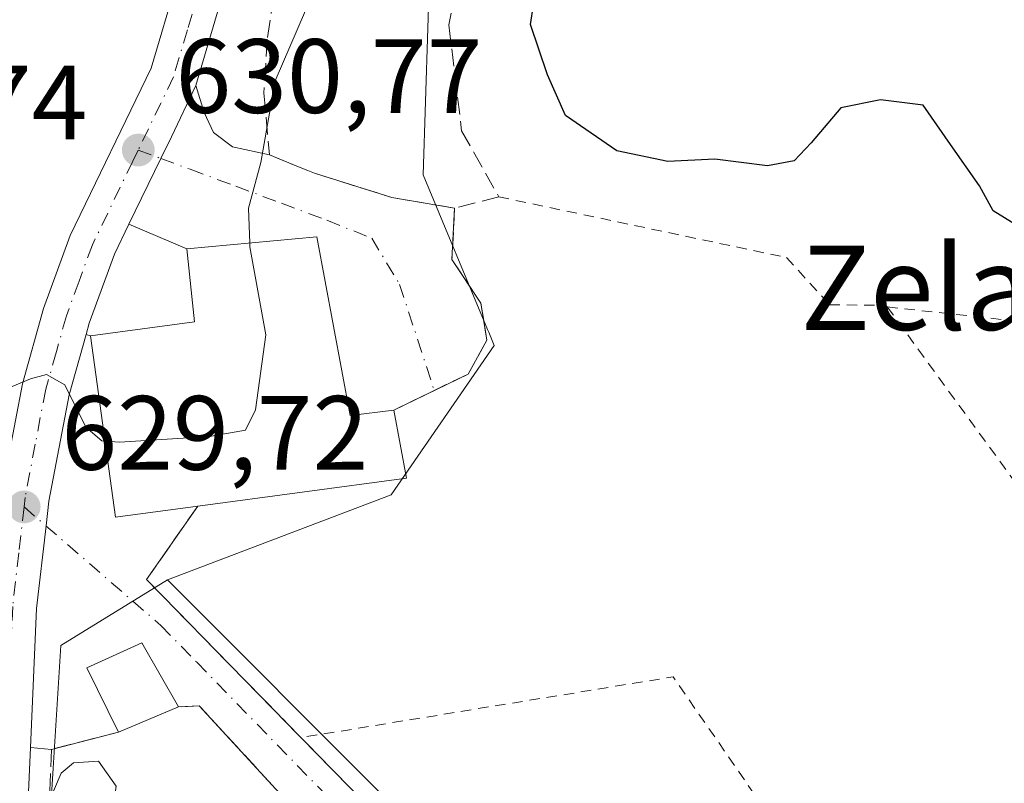
# Model space of a CAD drawing. Units: metres. Extents: x 586602 to 590039, y 4759050 to 4761411.
# Drawn here: x 587781 to 587875, y 4760241 to 4760314 of the extents above; entities that cross this region are included whole.
import ezdxf
from ezdxf.enums import TextEntityAlignment as Align

# ---------------------------------------------------------------- set-up
doc = ezdxf.new("R2010")
doc.units = ezdxf.units.M
doc.header["$MEASUREMENT"] = 0
for name, pattern in [('DGN Style 2', [1.6480167562047852, 0.988810053722871, -0.6592067024819142]), ('DGN Style 3', [2.307223458686699, 1.648016756204785, -0.6592067024819142]), ('DGN Style 4', [2.6384748266838614, 1.318413404963828, -0.6592067024819142, 0.001648016756204785, -0.6592067024819142])]:
    doc.linetypes.add(name, pattern=pattern)
for name, color, linetype, lineweight in [('Alambrada', 7, 'DGN Style 2', 0), ('Carretera de calzada única Cxs', 7, 'Continuous', 13), ('Carretera de calzada única eje', 7, 'DGN Style 4', 0), ('Curva de nivel maestra', 30, 'Continuous', 30), ('Curva de nivel normal', 30, 'Continuous', 0), ('Edificación Cxs', 1, 'Continuous', 13), ('Muro lineal', 1, 'DGN Style 3', 13), ('Núcleo urbano CxS', 7, 'Continuous', 0), ('Prado CxS', 92, 'Continuous', 0), ('Punto de cota en terreno', 7, 'Continuous', 0), ('Rótulo de punto de cota en terreno', 7, 'Continuous', 0), ('Texto cartográfico', 7, 'Continuous', 0), ('Vía urbana Cxs', 4, 'Continuous', 0), ('Vía urbana eje', 4, 'DGN Style 4', 0)]:
    doc.layers.add(name, color=color, linetype=linetype, lineweight=lineweight)
doc.styles.add('Style-Arial', font='txt')

# ---------------------------------------------------------------- blocks, each defined once
blk = doc.blocks.new('*U10')
at = {"layer": 'Prado CxS', "color": 92, "linetype": 'Continuous', "lineweight": 0}
blk.add_polyline3d([(587929.3586999997, 4760127.5529, 627.9030999999959), (587918.6359999999, 4760148.563300001, 628.5114999999934), (587909.165, 4760167.1209, 628.9100000000036), (587915.5592, 4760173.477700001, 628.2495999999956), (587906.1095000004, 4760195.751700001, 627.6435999999958), (587892.6130999997, 4760193.052300001, 628.6408999999985), (587876.6821, 4760208.433499999, 628.6763999999966), (587873.0427999999, 4760211.9473, 628.730899999995), (587854.1435000002, 4760200.474500001, 631.5964999999997), (587843.3465, 4760207.225099999, 631.0890000000073), (587832.5458000004, 4760226.795499999, 629.1907999999967), (587819.0491000004, 4760236.9211, 629.2566999999982), (587816.4583999999, 4760239.5119, 629.2440999999963), (587795.4276999999, 4760260.5427, 629.3570000000036), (587816.6857000003, 4760268.6239, 628.6342000000004), (587826.4714000003, 4760282.8123, 628.2964999999967), (587825.9475999996, 4760284.0702, 628.3304999999964), (587825.8470000001, 4760284.3115, 628.3371000000043), (587819.7253000002, 4760299.011700001, 628.5669000000053), (587820.4008999999, 4760319.9341, 628.918399999995)], dxfattribs=at)
blk = doc.blocks.new('5PATER')
at = {"layer": 'Punto de cota en terreno', "linetype": 'Continuous', "lineweight": 0}
h = blk.add_hatch(color=51, dxfattribs=at)
edge = h.paths.add_edge_path()
edge.add_ellipse((0, 0), major_axis=(-0.1095731443231308, -0.1110710700762829), ratio=0.9994222409660322, start_angle=0, end_angle=360)
blk = doc.blocks.new('*U29')
at = {"layer": 'Vía urbana Cxs', "color": 4, "linetype": 'Continuous', "lineweight": 0}
blk.add_polyline3d([(587810.1001000004, 4760235.9301, 630.7909000000072), (587798.4600999998, 4760248.610099999, 630.3411999999954), (587796.4801000003, 4760248.4901, 630.726800000004), (587793.0201000003, 4760254.5701, 630.4308000000019), (587787.7801000001, 4760252.190099999, 630.395399999994), (587790.7801000001, 4760246.110099999, 631.2250000000058), (587784.4401000004, 4760244.460100001, 630.2121000000043), (587782.4276999999, 4760244.634, 630.0504999999976), (587783.0100999996, 4760257.8301, 629.7459999999992), (587783.9101, 4760265.670100001, 630.258600000001), (587784.1700999998, 4760268.040100001, 630.488200000007), (587786.1001000004, 4760278.130100001, 632.6386999999959), (587787.7126000002, 4760283.854, 632.2075999999943), (587788.1401000004, 4760283.710100001, 632.377800000002), (587790.5100999996, 4760266.5001, 632.5103999999993), (587798.3201000001, 4760267.5601, 634.0688999999984), (587793.4600999998, 4760260.5801, 630.126900000003), (587796.3783, 4760257.5942, 629.7574000000022), (587798.7401000002, 4760255.1777, 629.7324999999983), (587808.1201, 4760245.5801, 630.0152999999991), (587815.9401000004, 4760237.600099999, 629.8585000000021)], dxfattribs=at)

msp = doc.modelspace()

# ---------------------------------------------------------------- linework, layer by layer
at = {"layer": 'Alambrada', "color": 7, "linetype": 'DGN Style 2', "lineweight": 0, "extrusion": (0.1117226031287852, 0.9918896900821339, 0.06060447721824187), "elevation": 4787394.688651584, "flags": 128}
msp.add_lwpolyline([(-51358.86114577902, -290044.6362968356), (-51418.11856892647, -290046.8378435883), (-51480.14130745386, -290047.8690390707)], dxfattribs=at)
at = {"layer": 'Alambrada', "color": 7, "linetype": 'DGN Style 2', "lineweight": 0, "extrusion": (0.3589156189880164, 0.2526388691624406, 0.89852834136424), "elevation": 1414189.425643039, "flags": 128}
msp.add_lwpolyline([(3554269.334516054, -2893639.454857909), (3554224.778510237, -2893640.27642834), (3554204.351321464, -2893639.394709658)], dxfattribs=at)
at = {"layer": 'Alambrada', "color": 7, "linetype": 'DGN Style 2', "lineweight": 0, "extrusion": (0.05656411282960541, 0.09164102372027962, 0.9941843007769229), "elevation": 470108.9742683042, "flags": 128}
msp.add_lwpolyline([(2000002.856032077, -4334076.402586726), (2000043.934712359, -4334094.492131216), (2000070.985320565, -4334070.877573137)], dxfattribs=at)
at = {"layer": 'Alambrada', "color": 7, "linetype": 'DGN Style 2', "lineweight": 0}
msp.add_polyline3d([(587826.9101, 4760296.920100001, 636.7838000000047), (587854.2301000003, 4760291.1601, 627.6517000000022), (587858.3201000001, 4760286.6801, 626.428700000004), (587863.7100999998, 4760286.610099999, 626.0559999999969), (587863.8101000004, 4760286.470100001, 626.0589000000036)], dxfattribs=at)
at = {"layer": 'Carretera de calzada única Cxs', "color": 7, "linetype": 'Continuous', "lineweight": 13, "extrusion": (0.8895110832304777, -0.4355510683678478, 0.13807715109231), "elevation": -1550416.885489654, "flags": 128}
msp.add_lwpolyline([(4533789.394300779, 216784.8548657391), (4533783.999276776, 216784.6121356009), (4533781.701563335, 216784.5082456301), (4533774.77346108, 216784.3241825777)], dxfattribs=at)
at = {"layer": 'Carretera de calzada única Cxs', "color": 7, "linetype": 'Continuous', "lineweight": 13}
for points in [[(587777.7588000001, 4760212.0623, 631.8493000000017), (587777.7001, 4760212.8201, 631.8334000000032), (587777.3800999997, 4760233.420100001, 631.6352000000043), (587778.4700999996, 4760258.190099999, 635.2612999999983), (587779.6700999998, 4760268.7301, 631.7252000000008), (587781.6700999998, 4760279.1801, 630.4876999999979), (587783.6801000005, 4760286.3101, 631.2516000000032), (587786.2100999998, 4760293.2601, 631.0571000000054), (587793.8901000004, 4760309.130100001, 631.5584999999992), (587796.3201000001, 4760317.390100001, 631.741200000004), (587797.6001000004, 4760325.770099999, 632.1095000000059)], [(587777.3800999997, 4760233.420100001, 631.6352000000043), (587778.4700999996, 4760258.190099999, 635.2612999999983), (587779.6700999998, 4760268.7301, 631.7252000000008), (587781.6700999998, 4760279.1801, 630.4876999999979), (587783.6801000005, 4760286.3101, 631.2516000000032), (587786.2100999998, 4760293.2601, 631.0571000000054), (587793.8901000004, 4760309.130100001, 631.5584999999992), (587796.3201000001, 4760317.390100001, 631.741200000004)], [(587800.7701000003, 4760316.4001, 631.6970000000001), (587798.1501000002, 4760307.4901, 631.2293999999965), (587795.8076999999, 4760302.630000001, 630.9890000000014), (587794.8101000004, 4760300.5601, 630.8861000000034), (587791.7862, 4760294.3267, 630.703800000003), (587790.4101, 4760291.4901, 630.6833999999944), (587788.0100999996, 4760284.9101, 631.7934999999999), (587787.7126000002, 4760283.854, 632.2075999999943), (587786.1001000004, 4760278.130100001, 632.6386999999959), (587784.1700999998, 4760268.040100001, 630.488200000007), (587783.9101, 4760265.670100001, 630.258600000001), (587783.0100999996, 4760257.8301, 629.7459999999992), (587782.4276999999, 4760244.634, 630.0504999999976), (587781.9301000005, 4760233.360099999, 630.5945999999967)], [(587800.7701000003, 4760316.4001, 631.6970000000001), (587798.1501000002, 4760307.4901, 631.2293999999965)], [(587791.7862, 4760294.3267, 630.703800000003), (587790.4101, 4760291.4901, 630.6833999999944), (587788.0100999996, 4760284.9101, 631.7934999999999), (587787.7126000002, 4760283.854, 632.2075999999943)], [(587787.7126000002, 4760283.854, 632.2075999999943), (587786.1001000004, 4760278.130100001, 632.6386999999959), (587784.1700999998, 4760268.040100001, 630.488200000007), (587783.9101, 4760265.670100001, 630.258600000001), (587783.0100999996, 4760257.8301, 629.7459999999992), (587782.4276999999, 4760244.634, 630.0504999999976)], [(587782.4276999999, 4760244.634, 630.0504999999976), (587781.9301000005, 4760233.360099999, 630.5945999999967), (587782.2500999998, 4760213.030099999, 631.5129000000015), (587782.8601000002, 4760205.110099999, 632.3966999999975), (587783.6300999997, 4760201.6801, 632.8398000000016), (587784.9001000002, 4760198.540100001, 632.8714999999938)]]:
    msp.add_polyline3d(points, dxfattribs=at)
at = {"layer": 'Carretera de calzada única eje', "color": 7, "linetype": 'DGN Style 4', "lineweight": 0}
for points in [[(587800.0701000001, 4760329.860099999, 632.4208999999975), (587799.8601000002, 4760325.540100001, 632.1895999999979), (587798.5401, 4760316.890100001, 631.6306999999942), (587797.3300999999, 4760312.7601, 631.4707999999955), (587796.0201000003, 4760308.3101, 631.3497999999963), (587792.6601, 4760301.360099999, 630.9856)], [(587792.6601, 4760301.360099999, 630.9856), (587792.1501000002, 4760300.3101, 630.9910999999993), (587788.3101000004, 4760292.370100001, 630.5993000000017), (587787.0401, 4760288.9001, 630.6542999999947), (587785.8400999998, 4760285.610099999, 631.3016000000061), (587784.8901000004, 4760282.220100001, 631.585699999996), (587783.8800999997, 4760278.6501, 631.1272999999928), (587782.8800999997, 4760273.4301, 630.2158999999956), (587781.9200999998, 4760268.380100001, 630.3748999999953), (587781.8201000001, 4760267.4801, 630.5084999999963)], [(587781.8201000001, 4760267.4801, 630.5084999999963), (587781.3201000001, 4760263.110099999, 631.5706000000064), (587780.7401000002, 4760258.0101, 632.1784999999945), (587780.2001, 4760245.620100001, 631.056700000001), (587779.6501000002, 4760233.390100001, 631.0387000000047), (587779.8101000004, 4760223.220100001, 630.9594999999972), (587779.9700999996, 4760212.920100001, 631.6735000000045), (587780.2801000001, 4760208.960100001, 631.8950999999943), (587780.6001000004, 4760204.770099999, 632.1707000000024), (587780.9901000002, 4760203.050100001, 632.2948000000034)]]:
    msp.add_polyline3d(points, dxfattribs=at)
at = {"layer": 'Curva de nivel maestra', "color": 30, "linetype": 'Continuous', "lineweight": 30, "elevation": 625, "flags": 128}
msp.add_lwpolyline([(587877.0999999996, 4760293.600099999), (587873.8499999996, 4760295.5801), (587872.5599999996, 4760297.960100001), (587869.8099999996, 4760301.880100001), (587867.2199999997, 4760305.620100001), (587863.1699999999, 4760306.130100001), (587859.3799999999, 4760305.370100001), (587856.5700000003, 4760302.040100001), (587854.9699999997, 4760300.340100001), (587852.4299999997, 4760299.850099999), (587847.4299999997, 4760300.4901), (587842.9699999997, 4760300.2601), (587838.1299999999, 4760301.280099999), (587833.2300000004, 4760304.630100001), (587831.5199999996, 4760308.5101), (587829.9100000003, 4760313.290100001), (587830.7599999999, 4760318.8301)], dxfattribs=at)
at = {"layer": 'Curva de nivel normal', "color": 30, "linetype": 'Continuous', "lineweight": 0, "elevation": 630, "flags": 128}
for points in [[(587809.9299999997, 4760317.859999999), (587805.6600000003, 4760307.939999999), (587804.3200000003, 4760300.189999999), (587803.1399999997, 4760295.83), (587803.2571999999, 4760292.531300001)], [(587803.2571999999, 4760292.531300001), (587803.2699999996, 4760292.17), (587804.79, 4760283.83), (587803.7999999998, 4760276.699999999), (587802.8399999999, 4760274.76), (587799.4299999997, 4760274.16), (587790.8899999997, 4760273.619999999), (587789.5159999998, 4760273.7181)], [(587789.5159999998, 4760273.7181), (587789.2100000001, 4760273.74), (587787.6799999997, 4760275.050000001), (587785.6799999997, 4760279.08), (587783.9400000004, 4760280.060000001), (587782.4299999997, 4760279.640000001), (587780.0800000001, 4760278.66), (587779.0599999996, 4760274.060000001), (587778.3803000003, 4760268.9016)], [(587775.9188999999, 4760245.648600001), (587776.7300000004, 4760236.76), (587778.9199999999, 4760233.699999999), (587781.0300000003, 4760233.689999999), (587782.9000000004, 4760236.470000001), (587785.3399999999, 4760242.210000001), (587786.5199999996, 4760243.180000001), (587788.9000000004, 4760243.33), (587790.5700000003, 4760240.970000001), (587789.9199999999, 4760236.65), (587789.8600000005, 4760234.26), (587790.9199999999, 4760232.99), (587793.3399999999, 4760232.180000001), (587795.1799999997, 4760232.32), (587797.4299999997, 4760233.109999999), (587800.9100000003, 4760232.350000001), (587803.8200000003, 4760230.060000001), (587805.4062000001, 4760227.7577)]]:
    msp.add_lwpolyline(points, dxfattribs=at)
at = {"layer": 'Edificación Cxs', "color": 1, "linetype": 'Continuous', "lineweight": 13, "elevation": 634.5518000000012, "flags": 128}
msp.add_lwpolyline([(587809.6401000004, 4760293.120100001), (587812.7801000001, 4760276.1601), (587816.9401000004, 4760276.6801), (587818.1501000002, 4760270.220100001), (587798.3201000001, 4760267.5601), (587790.5100999996, 4760266.5001), (587788.1401000004, 4760283.710100001), (587798.0000999998, 4760285.0601), (587797.2801000001, 4760291.9801)], close=True, dxfattribs=at)
at = {"layer": 'Edificación Cxs', "color": 1, "linetype": 'Continuous', "lineweight": 13, "extrusion": (0.671224573109437, 0.2579004313428202, 0.6949424004672916), "elevation": 1622672.332320774, "flags": 128}
msp.add_lwpolyline([(4232757.307774849, -1567358.043219373), (4232740.349962681, -1567353.507887862), (4232739.343337957, -1567359.364100603)], dxfattribs=at)
at = {"layer": 'Edificación Cxs', "color": 1, "linetype": 'Continuous', "lineweight": 13, "extrusion": (0.2457490270623465, -0.06015118080475407, 0.9674653746495033), "elevation": -141271.4097072319, "flags": 128}
msp.add_lwpolyline([(4763536.687518636, 542700.5052674302), (4763530.700423406, 542697.702934171), (4763523.402142367, 542716.9584023491)], dxfattribs=at)
at = {"layer": 'Edificación Cxs', "color": 1, "linetype": 'Continuous', "lineweight": 13, "extrusion": (0.07418667930816812, 0.03097619242177752, 0.996763167515873), "elevation": 191689.7274154674, "flags": 128}
msp.add_lwpolyline([(4166225.362550307, -2368816.595724441), (4166225.362550307, -2368810.398741043)], dxfattribs=at)
at = {"layer": 'Edificación Cxs', "color": 1, "linetype": 'Continuous', "lineweight": 13}
for points in [[(587798.3201000001, 4760267.5601, 634.0688999999984), (587790.5100999996, 4760266.5001, 632.5103999999993), (587788.1401000004, 4760283.710100001, 632.377800000002), (587798.0000999998, 4760285.0601, 634.5518000000011), (587797.2801000001, 4760291.9801, 631.8383000000031), (587809.6401000004, 4760293.120100001, 630.8559999999999)], [(587790.7801000001, 4760246.110099999, 631.2250000000058), (587787.7801000001, 4760252.190099999, 630.395399999994), (587793.0201000003, 4760254.5701, 630.4308000000019), (587796.4801000003, 4760248.4901, 630.726800000004)]]:
    msp.add_polyline3d(points, dxfattribs=at)
msp.add_3dface([(587796.4801000003, 4760248.4901, 631.2250000000058), (587790.7801000001, 4760246.110099999, 631.2250000000058), (587787.7801000001, 4760252.190099999, 631.2250000000058), (587793.0201000003, 4760254.5701, 631.2250000000058)], dxfattribs=at)
at = {"layer": 'Muro lineal', "color": 1, "linetype": 'DGN Style 3', "lineweight": 13}
for points in [[(587806.9600999998, 4760328.2601, 633.8718999999984), (587805.3000999996, 4760328.040100001, 633.3175000000047), (587806.0701000001, 4760322.840100001, 631.7989999999991), (587805.8901000004, 4760318.2501, 631.4738000000071), (587804.9200999998, 4760311.9001, 630.9799999999959), (587804.6001000004, 4760306.790100001, 630.6416999999929), (587805.1201, 4760300.9001, 630.1827000000048), (587809.4101, 4760299.1601, 629.5439000000042), (587816.7600999996, 4760296.860099999, 629.3649000000005), (587822.7100999998, 4760295.840100001, 633.2777999999962)], [(587824.0800999999, 4760323.420100001, 633.9018000000069), (587822.1700999998, 4760313.2501, 630.6021999999939), (587823.3800999997, 4760303.190099999, 634.7458999999944), (587826.9101, 4760296.920100001, 636.7838000000047), (587822.7100999998, 4760295.840100001, 633.2777999999962)], [(587822.7100999998, 4760295.840100001, 633.2777999999962), (587822.4600999998, 4760290.970100001, 630.0078999999969), (587825.2100999998, 4760286.8101, 628.5629999999946), (587825.7801000001, 4760283.300100001, 628.4603000000062), (587824.0000999998, 4760280.090100001, 628.5825000000041), (587816.9401000004, 4760276.6801, 629.9061999999976)], [(587798.3201000001, 4760267.5601, 634.0688999999984), (587793.4600999998, 4760260.5801, 630.126900000003), (587808.1201, 4760245.5801, 630.0152999999991), (587815.9401000004, 4760237.600099999, 629.8585000000021), (587828.1001000004, 4760228.0701, 629.8549999999959), (587833.7200999996, 4760218.970100001, 631.6852000000072), (587839.3601000002, 4760210.1501, 633.5997000000061), (587845.1201, 4760203.5601, 635.2060999999958), (587855.4801000003, 4760195.360099999, 637.6655000000028), (587862.7100999998, 4760194.6601, 636.4501000000018), (587864.1201, 4760195.090100001, 637.2035999999935)], [(587803.3000999996, 4760228.100099999, 632.8745000000055), (587810.1001000004, 4760235.9301, 630.7909000000072), (587798.4600999998, 4760248.610099999, 630.3411999999954), (587796.4801000003, 4760248.4901, 630.726800000004)], [(587790.7801000001, 4760246.110099999, 631.2250000000058), (587784.4401000004, 4760244.460100001, 630.2121000000043), (587783.9901000002, 4760234.9801, 630.3907000000036), (587784.1201, 4760224.610099999, 630.7026999999945), (587785.0900999998, 4760214.8101, 631.2924999999959), (587785.8501000004, 4760206.880100001, 633.3491000000067), (587787.0500999996, 4760207.050100001, 633.7522999999928)]]:
    msp.add_polyline3d(points, dxfattribs=at)
at = {"layer": 'Núcleo urbano CxS', "color": 7, "linetype": 'Continuous', "lineweight": 0}
for points in [[(587792.7286, 4760367.1775, 628.9839000000065), (587795.7852999996, 4760359.8419, 629.9489999999934), (587796.5834999997, 4760358.633300001, 630.0994000000064), (587796.6781000001, 4760358.4801, 630.1201000000001), (587796.7153000003, 4760358.413699999, 630.1291999999958), (587800.1753000002, 4760352.0537, 630.6533999999956), (587800.2918999996, 4760351.814900001, 630.6794999999984), (587803.2620000001, 4760344.9749, 631.5590999999986), (587803.3290999997, 4760344.806100001, 631.5622000000003), (587803.4091999996, 4760344.551899999, 631.5708000000013), (587803.8444999997, 4760342.9167, 631.638300000006), (587821.073, 4760343.555299999, 629.5699000000022), (587820.8668000001, 4760336.305500001, 630.0029000000068), (587820.8326000003, 4760335.105900001, 630.006899999993), (587820.4008999999, 4760319.9341, 628.918399999995), (587819.7253000002, 4760299.011700001, 628.5669000000053), (587825.8470000001, 4760284.3115, 628.3371000000043), (587825.9475999996, 4760284.0702, 628.3304999999964), (587826.4714000003, 4760282.8123, 628.2964999999967), (587816.6857000003, 4760268.6239, 628.6342000000004), (587795.4276999999, 4760260.5427, 629.3570000000036)], [(587820.4008999999, 4760319.9341, 628.918399999995), (587819.7253000002, 4760299.011700001, 628.5669000000053), (587825.8470000001, 4760284.3115, 628.3371000000043), (587825.9475999996, 4760284.0702, 628.3304999999964), (587826.4714000003, 4760282.8123, 628.2964999999967), (587816.6857000003, 4760268.6239, 628.6342000000004), (587795.4276999999, 4760260.5427, 629.3570000000036), (587785.3267000001, 4760254.325300001, 629.5200000000041), (587784.5771000005, 4760242.6679, 630.015400000004), (587782.1974999999, 4760204.329700001, 631.8371000000043), (587789.1562999999, 4760186.721100001, 633.5396000000037), (587761.0083, 4760156.6077, 639.232799999998), (587745.4846999999, 4760170.1043, 637.9793999999965), (587726.5859000003, 4760194.401699999, 635.758600000001), (587691.4912999999, 4760185.6281, 637.1659000000072)], [(587773.1571000004, 4760141.083699999, 641.5820999999996), (587761.0083, 4760156.6077, 639.232799999998), (587789.1562999999, 4760186.721100001, 633.5396000000037), (587782.1974999999, 4760204.329700001, 631.8371000000043), (587784.5771000005, 4760242.6679, 630.015400000004), (587785.3267000001, 4760254.325300001, 629.5200000000041), (587795.4276999999, 4760260.5427, 629.3570000000036), (587816.4583999999, 4760239.5119, 629.2440999999963), (587819.0491000004, 4760236.9211, 629.2566999999982), (587832.5458000004, 4760226.795499999, 629.1907999999967), (587843.3465, 4760207.225099999, 631.0890000000073), (587854.1435000002, 4760200.474500001, 631.5964999999997), (587873.0427999999, 4760211.9473, 628.730899999995), (587876.6821, 4760208.433499999, 628.6763999999966), (587892.6130999997, 4760193.052300001, 628.6408999999985), (587906.1095000004, 4760195.751700001, 627.6435999999958), (587915.5592, 4760173.477700001, 628.2495999999956), (587909.165, 4760167.1209, 628.9100000000036), (587918.6359999999, 4760148.563300001, 628.5114999999934), (587929.3586999997, 4760127.5529, 627.9030999999959)], [(587795.4276999999, 4760260.5427, 629.3570000000036), (587785.3267000001, 4760254.325300001, 629.5200000000041), (587784.5771000005, 4760242.6679, 630.015400000004), (587782.1974999999, 4760204.329700001, 631.8371000000043), (587789.1562999999, 4760186.721100001, 633.5396000000037), (587761.0083, 4760156.6077, 639.232799999998)], [(587795.4276999999, 4760260.5427, 629.3570000000036), (587785.3267000001, 4760254.325300001, 629.5200000000041), (587784.5771000005, 4760242.6679, 630.015400000004), (587782.1974999999, 4760204.329700001, 631.8371000000043), (587789.1562999999, 4760186.721100001, 633.5396000000037), (587761.0083, 4760156.6077, 639.232799999998)], [(587795.4276999999, 4760260.5427, 629.3570000000036), (587816.4583999999, 4760239.5119, 629.2440999999963), (587819.0491000004, 4760236.9211, 629.2566999999982), (587832.5458000004, 4760226.795499999, 629.1907999999967), (587843.3465, 4760207.225099999, 631.0890000000073), (587854.1435000002, 4760200.474500001, 631.5964999999997), (587873.0427999999, 4760211.9473, 628.730899999995), (587876.6821, 4760208.433499999, 628.6763999999966), (587892.6130999997, 4760193.052300001, 628.6408999999985), (587906.1095000004, 4760195.751700001, 627.6435999999958), (587915.5592, 4760173.477700001, 628.2495999999956), (587909.165, 4760167.1209, 628.9100000000036), (587918.6359999999, 4760148.563300001, 628.5114999999934), (587929.3586999997, 4760127.5529, 627.9030999999959), (587948.6297000004, 4760089.7927, 627.6244000000006), (587906.6575999996, 4760074.636299999, 633.9864999999991), (587900.3306999998, 4760072.351500001, 635.2534000000014), (587900.0385999996, 4760072.246099999, 635.3276000000042), (587886.5387000004, 4760089.1171, 632.3271999999997), (587867.6436999999, 4760115.438100001, 633.3325999999943), (587858.1942999996, 4760120.836800001, 634.676099999997), (587839.9247000003, 4760112.952099999, 636.1937999999936), (587811.8190000001, 4760100.822100001, 639.0963000000047)]]:
    msp.add_polyline3d(points, dxfattribs=at)
at = {"layer": 'Prado CxS', "color": 92, "linetype": 'Continuous', "lineweight": 0}
for points in [[(587792.7286, 4760367.1775, 628.9839000000065), (587795.7852999996, 4760359.8419, 629.9489999999934), (587796.5834999997, 4760358.633300001, 630.0994000000064), (587796.6781000001, 4760358.4801, 630.1201000000001), (587796.7153000003, 4760358.413699999, 630.1291999999958), (587800.1753000002, 4760352.0537, 630.6533999999956), (587800.2918999996, 4760351.814900001, 630.6794999999984), (587803.2620000001, 4760344.9749, 631.5590999999986), (587803.3290999997, 4760344.806100001, 631.5622000000003), (587803.4091999996, 4760344.551899999, 631.5708000000013), (587803.8444999997, 4760342.9167, 631.638300000006), (587821.073, 4760343.555299999, 629.5699000000022), (587820.8668000001, 4760336.305500001, 630.0029000000068), (587820.8326000003, 4760335.105900001, 630.006899999993), (587820.4008999999, 4760319.9341, 628.918399999995), (587819.7253000002, 4760299.011700001, 628.5669000000053), (587825.8470000001, 4760284.3115, 628.3371000000043), (587825.9475999996, 4760284.0702, 628.3304999999964), (587826.4714000003, 4760282.8123, 628.2964999999967), (587816.6857000003, 4760268.6239, 628.6342000000004), (587795.4276999999, 4760260.5427, 629.3570000000036)], [(587795.4276999999, 4760260.5427, 629.3570000000036), (587816.4583999999, 4760239.5119, 629.2440999999963), (587819.0491000004, 4760236.9211, 629.2566999999982), (587832.5458000004, 4760226.795499999, 629.1907999999967), (587843.3465, 4760207.225099999, 631.0890000000073), (587854.1435000002, 4760200.474500001, 631.5964999999997), (587873.0427999999, 4760211.9473, 628.730899999995), (587876.6821, 4760208.433499999, 628.6763999999966), (587892.6130999997, 4760193.052300001, 628.6408999999985), (587906.1095000004, 4760195.751700001, 627.6435999999958), (587915.5592, 4760173.477700001, 628.2495999999956), (587909.165, 4760167.1209, 628.9100000000036), (587918.6359999999, 4760148.563300001, 628.5114999999934), (587929.3586999997, 4760127.5529, 627.9030999999959), (587948.6297000004, 4760089.7927, 627.6244000000006), (587906.6575999996, 4760074.636299999, 633.9864999999991), (587900.3306999998, 4760072.351500001, 635.2534000000014), (587900.0385999996, 4760072.246099999, 635.3276000000042), (587886.5387000004, 4760089.1171, 632.3271999999997), (587867.6436999999, 4760115.438100001, 633.3325999999943), (587858.1942999996, 4760120.836800001, 634.676099999997), (587839.9247000003, 4760112.952099999, 636.1937999999936), (587811.8190000001, 4760100.822100001, 639.0963000000047)]]:
    msp.add_polyline3d(points, dxfattribs=at)
at = {"layer": 'Vía urbana Cxs', "color": 4, "linetype": 'Continuous', "lineweight": 0, "extrusion": (0.8895110832304777, -0.4355510683678478, 0.13807715109231), "elevation": -1550416.885489654, "flags": 128}
msp.add_lwpolyline([(4533789.394300779, 216784.8548657391), (4533783.999276776, 216784.6121356009), (4533781.701563335, 216784.5082456301), (4533774.77346108, 216784.3241825777)], dxfattribs=at)
at = {"layer": 'Vía urbana Cxs', "color": 4, "linetype": 'Continuous', "lineweight": 0, "extrusion": (-0.171574191694113, 0.0732841875939527, 0.9824417156214439), "elevation": 248624.0315619287, "flags": 128}
msp.add_lwpolyline([(-4608568.366655394, -1305821.380706451), (-4608568.366655394, -1305827.461541839)], dxfattribs=at)
at = {"layer": 'Vía urbana Cxs', "color": 4, "linetype": 'Continuous', "lineweight": 0, "extrusion": (0.07855811720199207, 0.007245651591272902, 0.9968832041692226), "elevation": 81297.53377066401, "flags": 128}
msp.add_lwpolyline([(4686187.35021067, -1019288.962941072), (4686187.350210669, -1019276.511671526)], dxfattribs=at)
at = {"layer": 'Vía urbana Cxs', "color": 4, "linetype": 'Continuous', "lineweight": 0, "extrusion": (0.671224573109437, 0.2579004313428202, 0.6949424004672916), "elevation": 1622672.332320774, "flags": 128}
msp.add_lwpolyline([(4232739.343337957, -1567359.364100603), (4232740.349962681, -1567353.507887862), (4232757.307774849, -1567358.043219373)], dxfattribs=at)
at = {"layer": 'Vía urbana Cxs', "color": 4, "linetype": 'Continuous', "lineweight": 0, "extrusion": (-0.334583846644433, 0.1126236614161063, 0.9356118642117813), "elevation": 340047.8240566178, "flags": 128}
msp.add_lwpolyline([(-4699065.705303363, -899414.3316732607), (-4699065.705303363, -899413.849561759)], dxfattribs=at)
at = {"layer": 'Vía urbana Cxs', "color": 4, "linetype": 'Continuous', "lineweight": 0, "extrusion": (-0.1931717536766793, -0.01904352647682272, 0.9809801311345724), "elevation": -203576.3046267774, "flags": 128}
msp.add_lwpolyline([(-4679652.511961232, 1032087.861413346), (-4679635.15247034, 1032088.5445376), (-4679635.44113473, 1032096.573565881)], dxfattribs=at)
at = {"layer": 'Vía urbana Cxs', "color": 4, "linetype": 'Continuous', "lineweight": 0, "extrusion": (-0.1478718356800686, -0.0384839950558074, 0.9882575081106905), "elevation": -269487.1765691641, "flags": 128}
msp.add_lwpolyline([(-4458747.539300181, 1747108.60303162), (-4458747.539300181, 1747101.973999533)], dxfattribs=at)
at = {"layer": 'Vía urbana Cxs', "color": 4, "linetype": 'Continuous', "lineweight": 0, "extrusion": (-0.07945305237029994, 0.006865874420264509, 0.9968149638912368), "elevation": -13389.822377201, "flags": 128}
msp.add_lwpolyline([(-4793174.364727599, 175266.9024048725), (-4793174.364727599, 175264.8760511198)], dxfattribs=at)
at = {"layer": 'Vía urbana Cxs', "color": 4, "linetype": 'Continuous', "lineweight": 0}
msp.add_polyline3d([(587791.7862, 4760294.3267, 630.703800000003), (587794.8101000004, 4760300.5601, 630.8861000000034), (587795.8076999999, 4760302.630000001, 630.9890000000014), (587798.1501000002, 4760307.4901, 631.2293999999965), (587798.9249, 4760304.921499999, 631.0657000000066), (587799.7981000004, 4760303.0165, 630.9287999999942), (587801.6237000005, 4760301.667099999, 630.7621999999974), (587805.1201, 4760300.9001, 630.1827000000048), (587807.3515999997, 4760299.994999999, 629.7630999999965), (587809.4101, 4760299.1601, 629.5439000000042), (587816.7600999996, 4760296.860099999, 629.3649000000005), (587822.7100999998, 4760295.840100001, 633.2777999999962), (587822.4600999998, 4760290.970100001, 630.0078999999969), (587825.2100999998, 4760286.8101, 628.5629999999946), (587825.7801000001, 4760283.300100001, 628.4603000000062), (587824.0000999998, 4760280.090100001, 628.5825000000041), (587816.9401000004, 4760276.6801, 629.9061999999976), (587812.7801000001, 4760276.1601, 634.1171999999933), (587809.6401000004, 4760293.120100001, 630.8559999999999), (587797.2801000001, 4760291.9801, 631.8383000000031)], close=True, dxfattribs=at)
for points in [[(587798.1501000002, 4760307.4901, 631.2293999999965), (587798.9249, 4760304.921499999, 631.0657000000066), (587799.7981000004, 4760303.0165, 630.9287999999942), (587801.6237000005, 4760301.667099999, 630.7621999999974), (587805.1201, 4760300.9001, 630.1827000000048)], [(587805.1201, 4760300.9001, 630.1827000000048), (587807.3515999997, 4760299.994999999, 629.7630999999965), (587809.4101, 4760299.1601, 629.5439000000042), (587816.7600999996, 4760296.860099999, 629.3649000000005), (587822.7100999998, 4760295.840100001, 633.2777999999962)], [(587822.7100999998, 4760295.840100001, 633.2777999999962), (587822.4600999998, 4760290.970100001, 630.0078999999969), (587825.2100999998, 4760286.8101, 628.5629999999946), (587825.7801000001, 4760283.300100001, 628.4603000000062), (587824.0000999998, 4760280.090100001, 628.5825000000041), (587816.9401000004, 4760276.6801, 629.9061999999976)], [(587787.7126000002, 4760283.854, 632.2075999999943), (587786.1001000004, 4760278.130100001, 632.6386999999959), (587784.1700999998, 4760268.040100001, 630.488200000007), (587783.9101, 4760265.670100001, 630.258600000001), (587783.0100999996, 4760257.8301, 629.7459999999992), (587782.4276999999, 4760244.634, 630.0504999999976)], [(587798.3201000001, 4760267.5601, 634.0688999999984), (587793.4600999998, 4760260.5801, 630.126900000003), (587796.3783, 4760257.5942, 629.7574000000022), (587798.7401000002, 4760255.1777, 629.7324999999983), (587808.1201, 4760245.5801, 630.0152999999991)], [(587796.4801000003, 4760248.4901, 630.726800000004), (587793.0201000003, 4760254.5701, 630.4308000000019), (587787.7801000001, 4760252.190099999, 630.395399999994), (587790.7801000001, 4760246.110099999, 631.2250000000058)], [(587803.3000999996, 4760228.100099999, 632.8745000000055), (587808.2308, 4760233.7777, 630.6331999999966), (587810.1001000004, 4760235.9301, 630.7909000000072), (587798.4600999998, 4760248.610099999, 630.3411999999954), (587796.4801000003, 4760248.4901, 630.726800000004)], [(587808.1201, 4760245.5801, 630.0152999999991), (587815.9401000004, 4760237.600099999, 629.8585000000021), (587828.1001000004, 4760228.0701, 629.8549999999959), (587833.7200999996, 4760218.970100001, 631.6852000000072), (587839.3601000002, 4760210.1501, 633.5997000000061), (587841.3727000002, 4760207.8475, 631.994000000006), (587845.1201, 4760203.5601, 635.2060999999958), (587855.4801000003, 4760195.360099999, 637.6655000000028), (587862.7100999998, 4760194.6601, 636.4501000000018), (587864.1201, 4760195.090100001, 637.2035999999935)]]:
    msp.add_polyline3d(points, dxfattribs=at)
at = {"layer": 'Vía urbana eje', "color": 4, "linetype": 'DGN Style 4', "lineweight": 0}
for points in [[(587792.6601, 4760301.360099999, 630.9856), (587794.8101000004, 4760300.5601, 630.8861000000034), (587797.6101000002, 4760299.530099999, 630.7553000000044), (587801.9401000004, 4760297.920100001, 630.3080000000045), (587806.2600999996, 4760296.3101, 630.3796000000002), (587810.5900999998, 4760294.690099999, 630.0495999999986), (587814.8400999998, 4760293.0001, 629.2284000000072), (587817.4926000005, 4760288.601299999, 628.818499999994), (587820.7788000006, 4760278.534200001, 628.9011000000028)], [(587781.8201000001, 4760267.4801, 630.5084999999963), (587794.8201000001, 4760256.220100001, 629.9404000000068), (587798.2200999996, 4760252.7401, 629.8781000000017), (587811.7901, 4760238.8101, 630.2857999999978), (587814.2401000002, 4760236.300100001, 629.924199999994), (587824.1089000005, 4760228.6053, 630.2859000000026), (587827.2839000003, 4760226.5417, 630.9199999999983), (587829.0301000001, 4760224.795299999, 631.6454999999987), (587833.5900999998, 4760217.2601, 632.4158000000025), (587835.8563000001, 4760211.9365, 635.3537999999971), (587841.3340999996, 4760205.4385, 631.9238000000041), (587843.0201000003, 4760203.0601, 632.6137000000017)]]:
    msp.add_polyline3d(points, dxfattribs=at)

# ---------------------------------------------------------------- block references
at = {"layer": 'Prado CxS', "color": 92, "linetype": 'Continuous', "lineweight": 0}
msp.add_blockref('*U10', (0, 0), dxfattribs=at)
at = {"layer": 'Punto de cota en terreno', "color": 7, "linetype": 'Continuous', "lineweight": 0, "xscale": 10, "yscale": 10, "zscale": 10}
for p in [(587792.6699999999, 4760301.359999999, 630.7700000000041), (587781.8300000001, 4760267.480000001, 629.7200000000012)]:
    msp.add_blockref('5PATER', p, dxfattribs=at)
at = {"layer": 'Vía urbana Cxs', "color": 4, "linetype": 'Continuous', "lineweight": 0}
msp.add_blockref('*U29', (0, 0), dxfattribs=at)

# ---------------------------------------------------------------- texts
at = {"layer": 'Rótulo de punto de cota en terreno', "color": 7, "linetype": 'Continuous', "lineweight": 0, "style": 'Style-Arial'}
for s, p in [('630,77', (587796.1978000002, 4760304.887800001)), ('637,74', (587758.6777999997, 4760302.377800001)), ('629,72', (587785.3578000005, 4760271.0078))]:
    msp.add_text(s, height=7.000000000000002, dxfattribs=at).set_placement(p)
at = {"layer": 'Texto cartográfico', "color": 7, "linetype": 'Continuous', "lineweight": 0, "style": 'Style-Arial'}
msp.add_text('Zelaibarrena', height=8, dxfattribs=at).set_placement((587888.1222048781, 4760288.280149999), align=Align.MIDDLE_CENTER)

doc.saveas('drawing.dxf')
